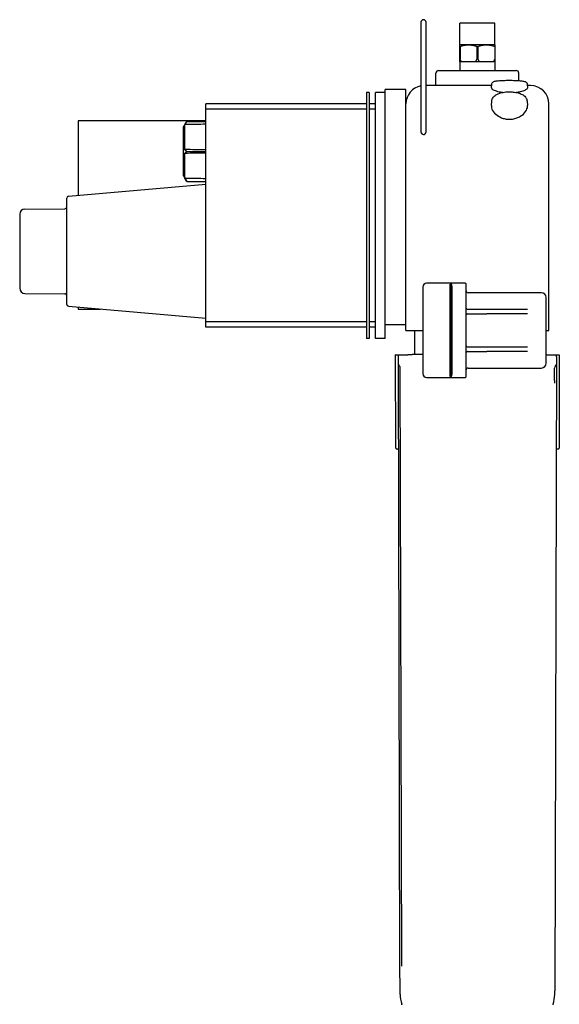
# Model space of a CAD drawing. Units: millimetres. Extents: x -767 to 755, y -215 to 1354.
# Drawn here: x -767 to -480, y 831 to 1354 of the extents above; entities that cross this region are included whole.
import ezdxf

# ---------------------------------------------------------------- set-up
doc = ezdxf.new("R2010")
doc.units = ezdxf.units.MM
doc.header["$LTSCALE"] = 10

# ---------------------------------------------------------------- blocks, each defined once
blk = doc.blocks.new('2500.CX.MC.AF_V2')
for p, q in [((54.75, 969.65), (54.75, 911.37)), ((57.5, 911.37), (57.5, 969.65)), ((94.05, 969.15), (75.45, 969.15)), ((75.45, 957.65), (75.45, 969.15)), ((94.05, 957.65), (94.05, 969.15)), ((75.51, 957.65), (75.25, 957.5)), ((75.25, 957.5), (75.25, 948.65)), ((94.05, 957.65), (75.45, 957.65)), ((93.99, 957.65), (94.25, 957.5)), ((94.25, 948.65), (94.25, 957.5)), ((75.25, 956.75), (75.55, 956.75)), ((75.55, 956.75), (75.55, 950.14)), ((84.45, 956.75), (85.05, 956.75)), ((84.45, 956.75), (84.45, 950.14)), ((85.05, 956.75), (85.05, 950.14)), ((93.95, 956.75), (94.25, 956.75)), ((93.95, 956.75), (93.95, 950.14)), ((75.25, 950.14), (75.55, 950.14)), ((94.25, 948.65), (75.25, 948.65)), ((75.45, 948.65), (75.45, 944)), ((84.45, 950.14), (85.05, 950.14)), ((93.95, 950.14), (94.25, 950.14)), ((94.05, 948.65), (94.05, 944)), ((62.75, 936), (62.75, 942.65)), ((64.1, 944), (105.4, 944)), ((106.75, 938.66), (106.75, 942.65)), ((92.18, 934.72), (92.37, 936.84)), ((111.13, 936.84), (111.32, 934.7)), ((27.31, 932.25), (25.75, 932.25)), ((25.75, 932.25), (25.75, 801.75)), ((27.31, 932.25), (27.31, 801.75)), ((30.55, 801.75), (30.55, 932.25)), ((35.8, 932.25), (30.55, 932.25)), ((35.8, 801.75), (35.8, 934)), ((46.8, 934), (35.8, 934)), ((46.8, 806), (46.8, 934)), ((92.3, 936), (57.5, 936)), ((98.78, 932.36), (98.78, 932.36)), ((104.72, 932.36), (104.72, 932.36)), ((113, 936), (111.2, 936)), ((-59.45, 807.75), (-59.45, 926.25)), ((25.75, 926.25), (-59.45, 926.25)), ((30.55, 926.25), (27.31, 926.25)), ((92.16, 925.36), (92.37, 927.77)), ((111.13, 927.76), (111.34, 925.35)), ((122.7, 806), (122.7, 926.3)), ((25.75, 923.54), (-59.45, 923.54)), ((30.55, 923.54), (27.31, 923.54)), ((-59.45, 917.3), (-127.38, 917.3)), ((-127.38, 917.3), (-127.38, 877.65)), ((-71.38, 914), (-69.65, 917)), ((-70.63, 902), (-70.63, 915.27)), ((-69.65, 917), (-59.45, 917)), ((-71.38, 888), (-71.38, 914)), ((-70.63, 886.73), (-70.63, 900)), ((-69.65, 901), (-59.45, 901)), ((-71.38, 888), (-69.65, 885)), ((-69.65, 885), (-59.45, 885)), ((-132.47, 877.21), (-59.45, 883.59)), ((-133.38, 819.79), (-133.38, 876.21)), ((-155.6, 870.44), (-134.37, 870.59)), ((-158.38, 867.64), (-158.38, 828.36)), ((55.75, 829), (55.75, 783)), ((78.25, 831), (57.75, 831)), ((70.73, 830.5), (70.25, 830.5)), ((70.75, 830), (70.75, 830.5)), ((71.25, 830), (70.75, 830)), ((70.75, 782.14), (70.75, 829.86)), ((78.75, 781.5), (78.75, 830.5)), ((-155.6, 825.56), (-134.37, 825.41)), ((118.75, 826), (79.75, 826)), ((121.25, 788.5), (121.25, 823.5)), ((-132.47, 818.79), (-59.45, 812.41)), ((-127.38, 818.35), (-127.38, 817.3)), ((-127.38, 817.3), (-115.39, 817.3)), ((79.25, 817.25), (89.78, 817.25)), ((89.8, 817.25), (111.36, 817.25)), ((79.25, 814.75), (89.78, 814.75)), ((89.8, 814.75), (89.78, 814.75)), ((111.36, 814.75), (89.8, 814.75)), ((25.75, 810.46), (-59.45, 810.46)), ((25.75, 807.75), (-59.45, 807.75)), ((30.55, 810.46), (27.31, 810.46)), ((30.55, 807.75), (27.31, 807.75)), ((46.8, 809), (35.8, 809)), ((46.8, 806), (55.75, 806)), ((51.35, 806), (51.35, 793.32)), ((121.25, 806), (122.7, 806)), ((27.31, 801.75), (25.75, 801.75)), ((35.8, 801.75), (30.55, 801.75)), ((79.25, 797.25), (89.78, 797.25)), ((89.8, 797.25), (111.36, 797.25)), ((41.43, 793), (41.25, 793)), ((41.38, 743.5), (41.25, 793)), ((41.43, 793), (42.57, 793)), ((42.57, 793), (46.59, 793)), ((42.75, 791.92), (42.75, 793)), ((42.76, 788.07), (42.75, 791.92)), ((51.35, 793.32), (55.75, 793.32)), ((79.25, 794.75), (89.78, 794.75)), ((111.36, 794.75), (89.8, 794.75)), ((122.91, 793), (128.07, 793)), ((126.75, 791.92), (125.84, 455.14)), ((126.75, 791.92), (126.75, 793)), ((128.07, 793), (128.25, 793)), ((128.25, 793), (128.12, 743.5)), ((43.62, 468.76), (42.76, 788.07)), ((44.62, 469.8), (43.77, 785.98)), ((79.75, 786), (118.75, 786)), ((125.71, 779.3), (125.73, 785.98)), ((57.75, 781), (78.25, 781)), ((70.25, 781.5), (70.75, 781.5)), ((71.25, 782), (70.75, 782)), ((70.75, 781.5), (70.75, 782)), ((125.71, 779.3), (125.71, 778)), ((41.88, 743), (42.39, 743)), ((127.11, 743), (127.62, 743)), ((43.66, 455.14), (43.62, 468.76)), ((44.63, 468.39), (44.62, 469.8)), ((43.67, 453.3), (43.66, 455.14)), ((125.83, 453.3), (125.84, 455.14))]:
    blk.add_line(p, q)
for centre, radius, start, end in [((56.1, 969.65), 1.35, 90.3711, 180), ((56.15, 969.65), 1.35, 0.0356, 92.404), ((64.1, 942.65), 1.35, 90, 180), ((105.4, 942.65), 1.35, 0, 90), ((56.5, 926.3), 9.7, 100.3886, 180), ((113, 926.3), 9.7, 0, 90), ((56.1, 911.37), 1.35, 180, 269.6289), ((56.15, 911.37), 1.35, 267.596, 359.9644), ((-132.38, 876.21), 1, 95, 180.0005), ((-155.58, 867.64), 2.8, 90.4, 180), ((-134.38, 871.59), 1, 270.4, 0), ((-155.58, 828.36), 2.8, 180, 269.6), ((57.75, 829), 2, 90, 180), ((71.25, 830.5), 0.5, 90, 180.0011), ((78.25, 830.5), 0.5, 359.9989, 90), ((79.75, 827), 1, 180.0002, 270), ((-134.38, 824.41), 1, 0, 89.6), ((118.75, 823.5), 2.5, 0, 90), ((-132.38, 819.79), 1, 179.9995, 265), ((79.25, 817.75), 0.5, 180.0006, 270), ((79.25, 814.25), 0.5, 90, 179.9994), ((79.25, 797.75), 0.5, 180.0006, 270), ((79.25, 794.25), 0.5, 90, 179.9994), ((79.75, 785), 1, 90, 179.9998), ((118.75, 788.5), 2.5, 270, 0), ((57.75, 783), 2, 180, 270), ((71.25, 781.5), 0.5, 179.9994, 270), ((78.25, 781.5), 0.5, 270, 0.0006), ((41.88, 743.5), 0.5, 180.1545, 270), ((42.39, 742.5), 0.5, 54.0828, 90.0002), ((127.11, 742.5), 0.5, 90, 125.4378), ((127.62, 743.5), 0.5, 270, 359.8455), ((58.67, 453.34), 15, 180.1545, 200.1409), ((110.83, 453.34), 15, 339.8591, 359.8455)]:
    blk.add_arc(centre, radius, start, end)
for centre, major_axis, start_param, end_param in [((44.76, 788.07), (-2, 0.01), 0.005577, 0.72831), ((41.77, 785.98), (2, -0.01), 0.005577, 0.72831), ((127.73, 785.98), (-2, -0.01), 5.554875, 6.277608), ((124.74, 788.07), (2, 0.01), 5.554875, 6.277608)]:
    blk.add_ellipse(centre, major_axis=major_axis, ratio=0.788334, start_param=start_param, end_param=end_param)
for points, weights in [([(84.45, 956.75), (80, 958.16), (75.55, 956.75)], [1.77643656892, 2.01952788888, 1.77643656892]), ([(93.95, 956.75), (89.5, 958.16), (85.05, 956.75)], [1.77643656892, 2.01952788888, 1.77643656892]), ([(-70.63, 915.27), (-70.18, 916.09), (-69.65, 917)], [1.07741673234, 1.08946180231, 1.09684719545]), ([(-69.65, 901), (-70.18, 901.53), (-70.63, 902)], [1.09684719545, 1.08946180231, 1.07741673234]), ([(-70.63, 900), (-70.18, 900.47), (-69.65, 901)], [1.07741673434, 1.08946180479, 1.09684719841]), ([(-69.65, 885), (-70.18, 885.91), (-70.63, 886.73)], [1.09684719545, 1.08946180231, 1.07741673234])]:
    blk.add_rational_spline(points, weights, degree=2)
for points, degree in [([(76.33, 948.65), (76.17, 948.93), (76.01, 949.23), (75.86, 949.53), (75.7, 949.83), (75.55, 950.14)], 5), ([(84.45, 950.14), (84.3, 949.83), (84.14, 949.53), (83.99, 949.23), (83.83, 948.93), (83.67, 948.65)], 5), ([(85.83, 948.65), (85.67, 948.93), (85.51, 949.23), (85.36, 949.53), (85.2, 949.83), (85.05, 950.14)], 5), ([(93.95, 950.14), (93.8, 949.83), (93.64, 949.53), (93.49, 949.23), (93.33, 948.93), (93.17, 948.65)], 5), ([(-59.45, 915.47), (-63.18, 915.4), (-66.91, 915.34), (-70.63, 915.27)], 3), ([(-59.45, 901.88), (-63.18, 901.92), (-66.91, 901.96), (-70.63, 902)], 3), ([(-59.45, 900.12), (-63.18, 900.08), (-66.91, 900.04), (-70.63, 900)], 3), ([(-59.45, 886.53), (-63.18, 886.6), (-66.91, 886.66), (-70.63, 886.73)], 3), ([(70.75, 830.49), (70.75, 830.5), (70.74, 830.5), (70.73, 830.5)], 3)]:
    blk.add_open_spline(points, degree=degree)
for points, knots in [([(92.37, 936.84), (92.39, 937.05), (92.47, 937.26), (92.68, 937.59), (92.81, 937.72), (93.13, 937.97), (93.33, 938.06), (94, 938.32), (94.53, 938.42), (95.97, 938.62), (96.95, 938.69), (98.88, 938.77), (99.82, 938.79), (101.09, 938.8), (101.42, 938.8), (101.75, 938.8)], [0, 0, 0, 0, 0.100027, 0.100027, 0.197802, 0.197802, 0.338671, 0.338671, 0.63268, 0.63268, 0.988602, 0.988602, 1.275005, 1.275005, 1.373606, 1.373606, 1.373606, 1.373606]), ([(101.75, 938.8), (102.68, 938.8), (103.62, 938.79), (105.35, 938.74), (106.17, 938.7), (107.65, 938.6), (108.31, 938.53), (109.47, 938.32), (109.94, 938.2), (110.53, 937.85), (110.7, 937.73), (110.91, 937.46), (110.98, 937.35), (111.08, 937.11), (111.12, 936.97), (111.13, 936.84)], [0, 0, 0, 0, 0.27813, 0.27813, 0.550121, 0.550121, 0.828996, 0.828996, 1.130686, 1.130686, 1.247959, 1.247959, 1.310091, 1.310091, 1.374336, 1.374336, 1.374336, 1.374336]), ([(92.18, 934.72), (92.16, 934.49), (92.37, 934.23), (93.24, 933.68), (93.92, 933.39), (95.66, 932.87), (96.7, 932.64), (98.04, 932.45), (98.24, 932.42), (98.43, 932.4)], [1.854907, 1.854907, 1.854907, 1.854907, 2.323862, 2.323862, 2.820825, 2.820825, 3.309443, 3.309443, 3.388793, 3.388793, 3.388793, 3.388793]), ([(92.37, 927.77), (92.43, 928.42), (92.66, 929.07), (93.44, 930.17), (93.96, 930.65), (95.27, 931.47), (96.09, 931.82), (97.9, 932.33), (98.9, 932.51), (100.52, 932.66), (101.14, 932.68), (101.75, 932.68)], [0, 0, 0, 0, 0.319044, 0.319044, 0.624825, 0.624825, 0.951826, 0.951826, 1.267725, 1.267725, 1.45142, 1.45142, 1.45142, 1.45142]), ([(101.75, 932.68), (102.67, 932.68), (103.61, 932.62), (105.34, 932.37), (106.16, 932.19), (107.68, 931.7), (108.38, 931.38), (109.63, 930.58), (110.16, 930.07), (110.87, 928.97), (111.08, 928.37), (111.13, 927.77)], [0, 0, 0, 0, 0.276632, 0.276632, 0.548732, 0.548732, 0.83833, 0.83833, 1.157739, 1.157739, 1.45175, 1.45175, 1.45175, 1.45175]), ([(105.07, 932.4), (106, 932.51), (106.86, 932.66), (108.64, 933.08), (109.47, 933.36), (110.25, 933.71), (110.39, 933.78), (111.02, 934.14), (111.3, 934.4), (111.32, 934.66), (111.32, 934.68), (111.32, 934.7)], [0.414752, 0.414752, 0.414752, 0.414752, 0.865314, 0.865314, 1.453007, 1.453007, 1.60034, 1.60034, 2.183401, 2.183401, 2.230834, 2.230834, 2.230834, 2.230834]), ([(92.16, 925.36), (92.14, 925.2), (92.14, 925.03), (92.17, 924.41), (92.28, 923.95), (92.83, 922.56), (93.52, 921.62), (95.33, 920.04), (96.34, 919.41), (98.11, 918.68), (98.81, 918.46), (100.11, 918.21), (100.85, 918.1), (101.75, 918.1)], [1.564536, 1.564536, 1.564536, 1.564536, 1.661622, 1.661622, 1.918697, 1.918697, 2.435141, 2.435141, 2.879898, 2.879898, 3.138369, 3.138369, 3.326935, 3.326935, 3.326935, 3.326935]), ([(101.75, 918.1), (102.52, 918.1), (103.28, 918.18), (104.79, 918.49), (105.52, 918.72), (107.32, 919.49), (108.32, 920.14), (110.08, 921.74), (110.73, 922.67), (111.25, 924.04), (111.34, 924.5), (111.36, 925.08), (111.35, 925.21), (111.34, 925.35)], [0.000476, 0.000476, 0.000476, 0.000476, 0.232033, 0.232033, 0.476197, 0.476197, 0.881072, 0.881072, 1.336934, 1.336934, 1.569799, 1.569799, 1.638794, 1.638794, 1.638794, 1.638794]), ([(70.25, 781.5), (70.25, 781.51), (70.25, 781.52), (70.26, 781.55), (70.26, 781.58), (70.27, 781.62), (70.27, 781.63), (70.27, 781.63), (70.27, 781.64), (70.27, 781.64), (70.27, 781.64), (70.27, 781.65), (70.27, 781.65), (70.27, 781.66), (70.27, 781.66), (70.26, 781.69), (70.26, 781.71), (70.26, 781.77), (70.26, 781.81), (70.25, 781.9), (70.25, 781.94), (70.25, 782), (70.25, 782.02), (70.25, 782.05), (70.25, 782.06), (70.25, 782.09), (70.25, 782.1), (70.25, 782.14), (70.25, 782.17), (70.25, 782.27), (70.25, 782.34), (70.25, 782.45), (70.25, 782.47), (70.25, 782.55), (70.25, 782.59), (70.25, 782.71), (70.25, 782.77), (70.25, 782.94), (70.25, 783.06), (70.25, 783.43), (70.25, 783.54), (70.25, 784.17), (70.25, 784.48), (70.25, 784.89), (70.25, 785.45), (70.25, 786.33), (70.25, 786.69), (70.25, 787.88), (70.25, 788.48), (70.25, 790.25), (70.25, 791.03), (70.25, 793.35), (70.25, 795.05), (70.25, 796.39), (70.25, 798.08), (70.25, 802.04), (70.25, 803.91), (70.25, 810.04), (70.25, 814.09), (70.25, 818.64), (70.25, 819.16), (70.25, 820.64), (70.25, 821.4), (70.25, 823.22), (70.25, 823.83), (70.25, 825.34), (70.25, 825.6), (70.25, 826.35), (70.25, 826.48), (70.25, 827.48), (70.25, 827.55), (70.25, 828.06), (70.25, 828.27), (70.25, 828.69), (70.25, 828.75), (70.25, 829.19), (70.25, 829.27), (70.25, 829.43), (70.25, 829.47), (70.25, 829.55), (70.25, 829.59), (70.25, 829.71), (70.25, 829.79), (70.27, 830.04), (70.28, 830.15), (70.28, 830.26), (70.28, 830.27), (70.28, 830.29), (70.28, 830.29), (70.28, 830.3), (70.28, 830.3), (70.28, 830.31), (70.28, 830.31), (70.28, 830.32), (70.28, 830.32), (70.28, 830.34), (70.28, 830.34), (70.28, 830.38), (70.28, 830.4), (70.26, 830.45), (70.26, 830.47), (70.25, 830.5)], [0.000001, 0.000001, 0.000001, 0.000001, 0.002598, 0.002598, 0.011214, 0.011214, 0.01265, 0.01265, 0.013359, 0.013359, 0.013924, 0.013924, 0.014565, 0.014565, 0.015675, 0.015675, 0.021335, 0.021335, 0.030742, 0.030742, 0.041127, 0.041127, 0.045001, 0.045001, 0.047696, 0.047696, 0.050837, 0.050837, 0.057544, 0.057544, 0.072449, 0.072449, 0.077069, 0.077069, 0.085631, 0.085631, 0.098311, 0.098311, 0.115831, 0.115831, 0.149358, 0.149358, 0.181395, 0.181395, 0.19197, 0.19197, 0.203329, 0.203329, 0.212953, 0.212953, 0.224737, 0.224737, 0.245503, 0.245503, 0.347202, 0.347202, 0.470062, 0.470062, 0.708019, 0.708019, 0.73836, 0.73836, 0.794949, 0.794949, 0.843875, 0.843875, 0.921574, 0.921574, 1.019344, 1.019344, 1.086927, 1.086927, 1.171437, 1.171437, 1.239264, 1.239264, 1.275905, 1.275905, 1.288847, 1.288847, 1.302216, 1.302216, 1.328404, 1.328404, 1.380154, 1.380154, 1.388147, 1.388147, 1.390735, 1.390735, 1.392368, 1.392368, 1.393877, 1.393877, 1.395858, 1.395858, 1.400426, 1.400426, 1.414166, 1.414166, 1.428774, 1.428774, 1.428774, 1.428774]), ([(70.75, 829.83), (70.75, 829.83), (70.75, 829.83), (70.75, 829.84), (70.75, 829.85), (70.75, 829.86), (70.75, 829.87), (70.75, 829.9), (70.75, 829.91), (70.75, 829.95), (70.75, 829.97), (70.74, 830.01), (70.74, 830.03), (70.74, 830.06), (70.74, 830.08), (70.74, 830.14), (70.74, 830.17), (70.74, 830.25), (70.74, 830.29), (70.74, 830.36), (70.75, 830.39), (70.75, 830.42), (70.75, 830.43), (70.75, 830.44), (70.75, 830.45), (70.75, 830.46), (70.75, 830.46), (70.75, 830.46), (70.75, 830.46), (70.75, 830.46)], [0.02512797, 0.02512797, 0.02512797, 0.02512797, 0.02815128, 0.02815128, 0.03269659, 0.03269659, 0.03792109, 0.03792109, 0.04391831, 0.04391831, 0.0500131, 0.0500131, 0.05555822, 0.05555822, 0.06174004, 0.06174004, 0.07200836, 0.07200836, 0.08739742, 0.08739742, 0.09774969, 0.09774969, 0.10100833, 0.10100833, 0.10427659, 0.10427659, 0.10649283, 0.10649283, 0.10790879, 0.10790879, 0.10790879, 0.10790879]), ([(71.25, 782), (71.25, 782.02), (71.24, 782.04), (71.23, 782.07), (71.23, 782.08), (71.23, 782.1), (71.23, 782.1), (71.23, 782.12), (71.23, 782.13), (71.23, 782.15), (71.23, 782.16), (71.23, 782.19), (71.23, 782.21), (71.23, 782.34), (71.24, 782.44), (71.25, 782.65), (71.25, 782.73), (71.25, 782.94), (71.25, 783.05), (71.25, 783.7), (71.25, 784.12), (71.25, 784.78), (71.25, 785.05), (71.25, 785.79), (71.25, 786.15), (71.25, 788.3), (71.25, 790.7), (71.25, 791.6), (71.25, 792.15), (71.25, 798), (71.25, 802), (71.25, 810), (71.25, 814), (71.25, 819.85), (71.25, 820.4), (71.25, 821.3), (71.25, 823.7), (71.25, 825.85), (71.25, 826.21), (71.25, 826.95), (71.25, 827.22), (71.25, 827.88), (71.25, 828.3), (71.25, 828.97), (71.25, 829.06), (71.25, 829.29), (71.25, 829.36), (71.24, 829.54), (71.24, 829.62), (71.23, 829.73), (71.23, 829.77), (71.23, 829.83), (71.23, 829.84), (71.23, 829.86), (71.23, 829.87), (71.23, 829.89), (71.23, 829.89), (71.23, 829.91), (71.23, 829.92), (71.23, 829.93), (71.24, 829.94), (71.24, 829.96), (71.24, 829.96), (71.25, 829.98), (71.25, 829.99), (71.25, 830)], [0.000002, 0.000002, 0.000002, 0.000002, 0.006318, 0.006318, 0.007791, 0.007791, 0.009135, 0.009135, 0.010776, 0.010776, 0.012986, 0.012986, 0.017628, 0.017628, 0.038093, 0.038093, 0.051101, 0.051101, 0.073364, 0.073364, 0.113923, 0.113923, 0.136096, 0.136096, 0.161696, 0.161696, 0.291424, 0.291424, 0.548924, 0.548924, 1.104429, 1.104429, 1.659932, 1.659932, 1.916951, 1.916951, 2.046102, 2.046102, 2.071564, 2.071564, 2.093628, 2.093628, 2.133993, 2.133993, 2.1577, 2.1577, 2.171977, 2.171977, 2.186824, 2.186824, 2.19467, 2.19467, 2.197517, 2.197517, 2.199278, 2.199278, 2.200653, 2.200653, 2.202034, 2.202034, 2.203767, 2.203767, 2.205579, 2.205579, 2.207939, 2.207939, 2.207939, 2.207939]), ([(46.49, 793), (46.56, 793.01), (46.63, 793.01), (46.76, 793.02), (46.83, 793.02), (46.95, 793.03), (47.01, 793.03), (47.11, 793.03), (47.15, 793.04), (47.23, 793.04), (47.26, 793.04), (47.28, 793.04), (47.29, 793.04), (47.29, 793.04)], [0, 0, 0, 0, 0.0210846, 0.0210846, 0.0417009, 0.0417009, 0.0626859, 0.0626859, 0.0850484, 0.0850484, 0.1101895, 0.1101895, 0.1248306, 0.1248306, 0.1248306, 0.1248306]), ([(46.59, 793), (46.59, 793), (46.59, 793), (46.59, 793), (46.59, 793), (46.59, 793), (46.59, 793), (46.59, 793), (46.59, 793), (46.59, 793)], [3.14536, 3.14536, 3.14536, 3.14536, 4.265304, 4.265304, 6.505191, 6.505191, 8.745078, 8.745078, 10.984965, 10.984965, 10.984965, 10.984965]), ([(47, 793.03), (47.01, 793.03), (47.01, 793.03), (47.02, 793.03), (47.03, 793.03), (47.05, 793.03), (47.06, 793.03), (47.08, 793.03), (47.09, 793.04), (47.13, 793.04), (47.15, 793.04), (47.22, 793.04), (47.26, 793.05), (47.46, 793.06), (47.58, 793.07), (47.85, 793.09), (47.99, 793.1), (48.55, 793.14), (48.96, 793.17), (50.01, 793.24), (50.66, 793.29), (51.35, 793.33)], [0.2674466, 0.2674466, 0.2674466, 0.2674466, 0.2678772, 0.2678772, 0.2714536, 0.2714536, 0.275038, 0.275038, 0.2786258, 0.2786258, 0.2858977, 0.2858977, 0.3004126, 0.3004126, 0.3581706, 0.3581706, 0.4288954, 0.4288954, 0.6409988, 0.6409988, 0.9609822, 0.9609822, 0.9609822, 0.9609822]), ([(47, 793.03), (47.04, 793.03), (47.07, 793.03), (47.17, 793.04), (47.22, 793.04), (47.32, 793.05), (47.36, 793.05), (47.43, 793.05), (47.45, 793.06), (47.49, 793.06), (47.51, 793.06), (47.53, 793.06), (47.54, 793.06), (47.54, 793.06)], [0.0601596, 0.0601596, 0.0601596, 0.0601596, 0.0715314, 0.0715314, 0.0901867, 0.0901867, 0.1062156, 0.1062156, 0.1216848, 0.1216848, 0.1395798, 0.1395798, 0.1606739, 0.1606739, 0.1606739, 0.1606739]), ([(47.07, 793.03), (47.12, 793.04), (47.16, 793.04), (47.23, 793.04), (47.25, 793.05), (47.25, 793.05), (47.26, 793.05), (47.26, 793.05)], [0.08598759, 0.08598759, 0.08598759, 0.08598759, 0.12174637, 0.12174637, 0.1697741, 0.1697741, 0.18197217, 0.18197217, 0.18197217, 0.18197217]), ([(47.22, 793.04), (47.22, 793.04), (47.22, 793.04), (47.33, 793.05), (47.43, 793.06), (47.66, 793.07), (47.8, 793.08), (48.26, 793.11), (48.57, 793.13), (49.71, 793.21), (50.51, 793.26), (51.35, 793.32)], [6.555564, 6.555564, 6.555564, 6.555564, 6.5561078, 6.5561078, 6.5912249, 6.5912249, 6.6447649, 6.6447649, 6.7874342, 6.7874342, 7.1677996, 7.1677996, 7.1677996, 7.1677996]), ([(121.25, 793.12), (121.31, 793.11), (121.37, 793.11), (121.64, 793.09), (121.85, 793.07), (122.16, 793.05), (122.21, 793.05), (122.27, 793.05), (122.29, 793.04), (122.33, 793.04), (122.34, 793.04), (122.38, 793.04), (122.4, 793.04), (122.44, 793.03), (122.46, 793.03), (122.49, 793.03), (122.51, 793.03), (122.55, 793.03), (122.57, 793.02), (122.58, 793.02)], [0.7347658, 0.7347658, 0.7347658, 0.7347658, 0.7641579, 0.7641579, 0.8733855, 0.8733855, 0.8905928, 0.8905928, 0.8965075, 0.8965075, 0.9024473, 0.9024473, 0.9084441, 0.9084441, 0.914459, 0.914459, 0.9204144, 0.9204144, 0.9321633, 0.9321633, 0.9321633, 0.9321633]), ([(121.25, 793.11), (121.33, 793.11), (121.41, 793.1), (121.66, 793.08), (121.84, 793.07), (122.09, 793.06), (122.14, 793.05), (122.22, 793.05), (122.27, 793.04), (122.33, 793.04), (122.35, 793.04), (122.4, 793.03), (122.42, 793.03), (122.46, 793.03), (122.48, 793.03), (122.51, 793.03), (122.52, 793.03), (122.52, 793.03)], [0.6949764, 0.6949764, 0.6949764, 0.6949764, 0.7290546, 0.7290546, 0.8036686, 0.8036686, 0.8205359, 0.8205359, 0.8338381, 0.8338381, 0.8404845, 0.8404845, 0.8471583, 0.8471583, 0.8538527, 0.8538527, 0.8564362, 0.8564362, 0.8564362, 0.8564362]), ([(121.92, 793.06), (121.92, 793.06), (121.92, 793.06), (121.95, 793.06), (121.97, 793.06), (122.01, 793.06), (122.03, 793.05), (122.1, 793.05), (122.13, 793.05), (122.22, 793.04), (122.27, 793.04), (122.39, 793.03), (122.45, 793.03), (122.51, 793.03)], [0.1818071, 0.1818071, 0.1818071, 0.1818071, 0.2036316, 0.2036316, 0.2205129, 0.2205129, 0.2350146, 0.2350146, 0.24882, 0.24882, 0.2659307, 0.2659307, 0.2854812, 0.2854812, 0.2854812, 0.2854812]), ([(122.18, 793.04), (122.18, 793.04), (122.18, 793.04), (122.18, 793.04), (122.2, 793.04), (122.25, 793.04), (122.28, 793.04), (122.38, 793.03), (122.45, 793.03), (122.59, 793.02), (122.67, 793.02), (122.82, 793.01), (122.9, 793.01), (122.98, 793), (122.99, 793), (123, 793)], [0.1001237, 0.1001237, 0.1001237, 0.1001237, 0.1044109, 0.1044109, 0.1246376, 0.1246376, 0.1497576, 0.1497576, 0.1769379, 0.1769379, 0.2019751, 0.2019751, 0.2246516, 0.2246516, 0.2270149, 0.2270149, 0.2270149, 0.2270149]), ([(122.29, 793.04), (122.29, 793.04), (122.32, 793.04), (122.39, 793.03), (122.42, 793.03), (122.45, 793.03)], [0.21260231, 0.21260231, 0.21260231, 0.21260231, 0.27461474, 0.27461474, 0.29661023, 0.29661023, 0.29661023, 0.29661023]), ([(122.5, 793.03), (122.53, 793.03), (122.57, 793.03), (122.67, 793.02), (122.74, 793.02), (122.87, 793.01), (122.94, 793.01), (123.01, 793)], [0.18982114, 0.18982114, 0.18982114, 0.18982114, 0.20316616, 0.20316616, 0.22378089, 0.22378089, 0.24491439, 0.24491439, 0.24491439, 0.24491439]), ([(122.5, 793.03), (122.54, 793.03), (122.58, 793.02), (122.63, 793.02), (122.63, 793.02), (122.63, 793.02)], [0.25909658, 0.25909658, 0.25909658, 0.25909658, 0.27270562, 0.27270562, 0.27297995, 0.27297995, 0.27297995, 0.27297995]), ([(70.75, 781.54), (70.75, 781.54), (70.75, 781.54), (70.75, 781.54), (70.75, 781.55), (70.75, 781.56), (70.75, 781.57), (70.75, 781.59), (70.75, 781.6), (70.74, 781.64), (70.74, 781.67), (70.74, 781.75), (70.74, 781.81), (70.74, 781.9), (70.74, 781.94), (70.74, 782), (70.75, 782.02), (70.75, 782.05), (70.75, 782.07), (70.75, 782.1), (70.75, 782.12), (70.75, 782.14), (70.75, 782.15), (70.75, 782.16), (70.75, 782.17), (70.75, 782.17)], [0.00731307, 0.00731307, 0.00731307, 0.00731307, 0.00962067, 0.00962067, 0.012481, 0.012481, 0.01619404, 0.01619404, 0.02168814, 0.02168814, 0.03111127, 0.03111127, 0.05053835, 0.05053835, 0.06235403, 0.06235403, 0.06757054, 0.06757054, 0.07329729, 0.07329729, 0.0789696, 0.0789696, 0.08508922, 0.08508922, 0.09003715, 0.09003715, 0.09003715, 0.09003715]), ([(42.89, 742.5), (42.89, 742.5), (42.89, 742.5), (42.89, 742.5), (42.89, 742.5), (42.89, 742.51), (42.89, 742.51), (42.89, 742.51), (42.89, 742.51), (42.89, 742.51), (42.89, 742.51), (42.89, 742.52), (42.89, 742.52), (42.89, 742.53), (42.88, 742.54), (42.88, 742.55), (42.88, 742.56), (42.88, 742.59), (42.87, 742.62), (42.85, 742.69), (42.83, 742.74), (42.77, 742.83), (42.73, 742.87), (42.68, 742.9)], [0.01100092, 0.01100092, 0.01100092, 0.01100092, 0.01194118, 0.01194118, 0.01398987, 0.01398987, 0.01553154, 0.01553154, 0.01613205, 0.01613205, 0.01673861, 0.01673861, 0.01734148, 0.01734148, 0.01977036, 0.01977036, 0.02221503, 0.02221503, 0.02956517, 0.02956517, 0.04535012, 0.04535012, 0.06238733, 0.06238733, 0.06238733, 0.06238733]), ([(42.89, 742.5), (42.89, 742.5), (42.89, 742.5), (42.89, 742.5), (42.89, 742.5), (42.89, 742.51), (42.89, 742.51), (42.89, 742.51), (42.89, 742.51), (42.89, 742.51), (42.89, 742.52), (42.89, 742.52), (42.89, 742.52), (42.88, 742.54), (42.88, 742.54), (42.88, 742.57), (42.88, 742.59), (42.86, 742.65), (42.85, 742.7), (42.8, 742.79), (42.76, 742.83), (42.71, 742.88), (42.69, 742.89), (42.68, 742.9)], [0.01045601, 0.01045601, 0.01045601, 0.01045601, 0.011877, 0.011877, 0.0137688, 0.0137688, 0.01519622, 0.01519622, 0.01579666, 0.01579666, 0.01639963, 0.01639963, 0.0176054, 0.0176054, 0.01998542, 0.01998542, 0.02555129, 0.02555129, 0.0401722, 0.0401722, 0.05612962, 0.05612962, 0.06180221, 0.06180221, 0.06180221, 0.06180221]), ([(126.82, 742.91), (126.78, 742.88), (126.74, 742.84), (126.68, 742.75), (126.65, 742.7), (126.63, 742.63), (126.62, 742.6), (126.62, 742.56), (126.62, 742.55), (126.61, 742.53), (126.61, 742.53), (126.61, 742.52), (126.61, 742.52), (126.61, 742.52), (126.61, 742.51), (126.61, 742.51), (126.61, 742.51), (126.61, 742.51), (126.61, 742.51), (126.61, 742.51), (126.61, 742.51), (126.61, 742.5), (126.61, 742.5), (126.61, 742.5), (126.61, 742.5), (126.61, 742.5)], [0, 0, 0, 0, 0.01620258, 0.01620258, 0.03212475, 0.03212475, 0.04001246, 0.04001246, 0.04394815, 0.04394815, 0.0450999, 0.0450999, 0.04578234, 0.04578234, 0.04631031, 0.04631031, 0.0467132, 0.0467132, 0.04752595, 0.04752595, 0.0483336, 0.0483336, 0.05032653, 0.05032653, 0.05175079, 0.05175079, 0.05175079, 0.05175079]), ([(126.82, 742.9), (126.78, 742.87), (126.74, 742.83), (126.68, 742.75), (126.65, 742.7), (126.63, 742.62), (126.62, 742.6), (126.62, 742.56), (126.62, 742.54), (126.61, 742.53), (126.61, 742.53), (126.61, 742.52), (126.61, 742.52), (126.61, 742.52), (126.61, 742.51), (126.61, 742.51), (126.61, 742.51), (126.61, 742.51), (126.61, 742.51), (126.61, 742.51), (126.61, 742.51), (126.61, 742.5), (126.61, 742.5), (126.61, 742.5), (126.61, 742.5), (126.61, 742.5)], [0, 0, 0, 0, 0.0162033, 0.0162033, 0.03212545, 0.03212545, 0.04001291, 0.04001291, 0.04392733, 0.04392733, 0.04484001, 0.04484001, 0.04535229, 0.04535229, 0.04583196, 0.04583196, 0.04623482, 0.04623482, 0.04704852, 0.04704852, 0.04785035, 0.04785035, 0.04974466, 0.04974466, 0.05140127, 0.05140127, 0.05140127, 0.05140127]), ([(44.68, 447.82), (44.67, 447.88), (44.66, 447.94), (44.63, 448.03), (44.62, 448.06), (44.61, 448.1), (44.6, 448.12), (44.6, 448.14), (44.59, 448.15), (44.59, 448.16), (44.59, 448.16), (44.59, 448.17), (44.58, 448.17), (44.58, 448.18)], [0, 0, 0, 0, 0.01869155, 0.01869155, 0.02811478, 0.02811478, 0.03284297, 0.03284297, 0.03522395, 0.03522395, 0.03643717, 0.03643717, 0.03769908, 0.03769908, 0.03769908, 0.03769908]), ([(124.92, 448.18), (124.92, 448.18), (124.91, 448.17), (124.91, 448.17), (124.91, 448.16), (124.91, 448.16), (124.91, 448.15), (124.9, 448.12), (124.89, 448.11), (124.87, 448.03), (124.85, 447.97), (124.83, 447.88), (124.83, 447.84), (124.82, 447.8)], [0, 0, 0, 0, 0.00092461, 0.00092461, 0.00189848, 0.00189848, 0.00396435, 0.00396435, 0.00978682, 0.00978682, 0.02725661, 0.02725661, 0.03883124, 0.03883124, 0.03883124, 0.03883124])]:
    blk.add_open_spline(points, degree=3, knots=knots)

msp = doc.modelspace()

# ---------------------------------------------------------------- block references
msp.add_blockref('2500.CX.MC.AF_V2', (-608.15, 382.9))

doc.saveas('drawing.dxf')
